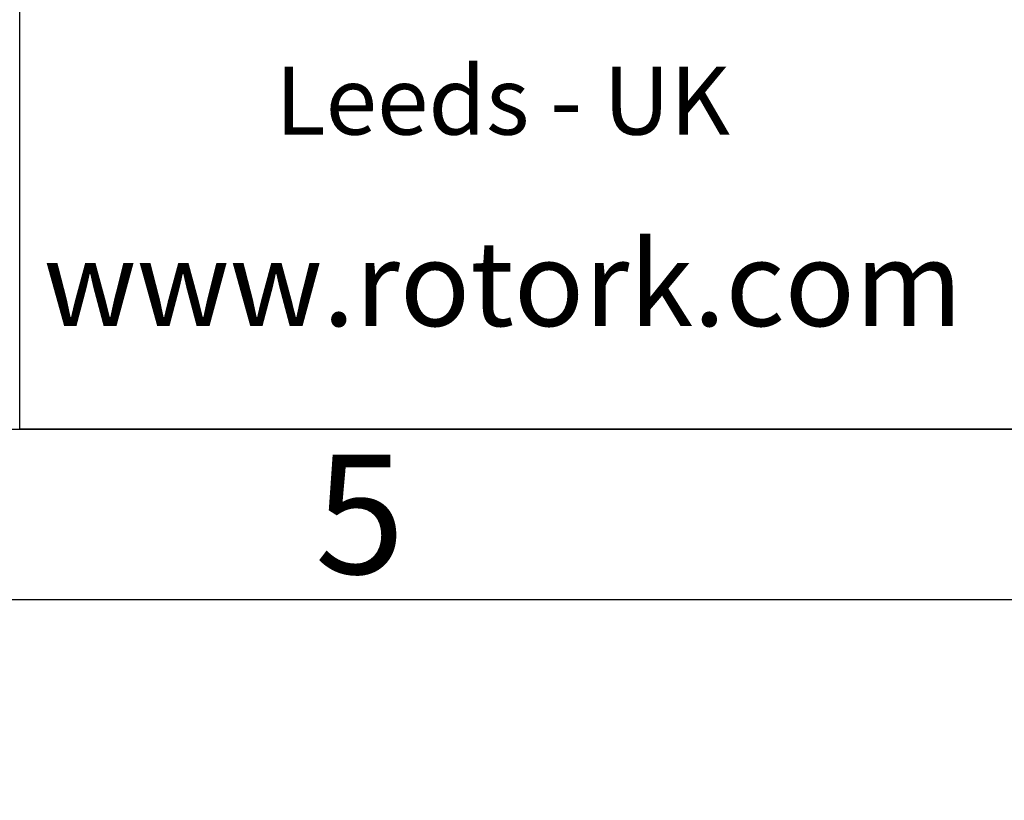
# Model space of a CAD drawing. Units: millimetres. Extents: x 13 to 432, y -172 to 292.
# Drawn here: x 230 to 259, y -1 to 22 of the extents above; entities that cross this region are included whole.
import ezdxf
from ezdxf.entities.mleader import LeaderData, LeaderLine
from ezdxf.math import Vec2, Vec3

# ---------------------------------------------------------------- set-up
doc = ezdxf.new("R2010")
doc.units = ezdxf.units.MM
doc.layers.add('Default', color=7, linetype='Continuous')

# ---------------------------------------------------------------- blocks, each defined once
blk = doc.blocks.new('Template_Frame_A3')
at = {"layer": 'Default', "color": 7, "linetype": 'Continuous'}
for p, q in [((20, 10), (410, 10)), ((15, 5), (415, 5))]:
    blk.add_line(p, q, dxfattribs=at)
at = {"layer": 'Default', "insert": (240.0011511336, 7.5008141744), "char_height": 3.5, "width": 3, "attachment_point": 5}
blk.add_mtext('{\\fArial Narrow|b0||i0||c0|p34;\\C7;\\H3.5;\\W1.;5}', dxfattribs=at)
blk = doc.blocks.new('_Dot')
at = {"color": 0, "linetype": 'ByBlock', "lineweight": -2}
blk.add_line((-0.5, 0), (-1, 0), dxfattribs=at)
at = {"color": 0, "linetype": 'ByBlock', "const_width": 0.5}
blk.add_lwpolyline([(-0.25, 0, 1), (0.25, 0, 1)], format="xyb", close=True, dxfattribs=at)
blk = doc.blocks.new('Template_Title_Block')
at = {"layer": 'Default', "color": 7, "linetype": 'Continuous'}
for p, q in [((-179.9999890853, -2.13179e-05), (-179.9999890943, 29.9999786821)), ((-8.763e-07, 2.395e-07), (-179.9999890853, -2.13179e-05))]:
    blk.add_line(p, q, dxfattribs=at)
at = {"layer": 'Default', "insert": (-165.7918742127, 5.536726547), "char_height": 2.5, "width": 23.7913806573, "attachment_point": 2}
blk.add_mtext('{\\fArial Narrow|b1||i0||c0|p34;\\C7;\\H2.5;\\W1.;www.rotork.com}', dxfattribs=at)
at = {"layer": 'Default', "color": 7, "linetype": 'Continuous'}
ml = blk.add_multileader_mtext('Standard', dxfattribs=at)
ml.set_content('{\\pxsm0.9;\\fArial Narrow|b1||i0||c0|p34;\\W1.;Leeds - UK\\P}', color=256)
ml.set_leader_properties()
ml.set_arrow_properties(name='DOT')
ml.build(insert=Vec2(0, 0))
ml.multileader.update_dxf_attribs({"leader_type": 0, "dogleg_length": 0, "arrow_head_size": 2})
ctx = ml.context
ctx.base_point, ctx.char_height, ctx.arrow_head_size, ctx.landing_gap_size = Vec3(-173.6968991145, 9.6485149297), 2, 2, 0.7
ctx.text_align_type = 1
ctx.mtext.insert, ctx.mtext.alignment = Vec3(-165.8030052206, 10.6655319467), 2
blk = doc.blocks.new('Disclaimer')
at = {"layer": 'Default', "color": 7, "linetype": 'Continuous'}
ml = blk.add_multileader_mtext('Standard', dxfattribs=at)
ml.set_content('{\\pxsm0.9;\\fArial Narrow|b0||i0||c0|p34;\\W1.;AS PART OF CONTINUOUS PRODUCT DEVELOPMENT, ALL DETAILS SUBJECT TO CHANGE WITHOUT PRIOR NOTICE. FOR UP TO DATE DETAILS PLEASE VISIT www.rotork.com\\P}', color=256)
ml.set_leader_properties()
ml.set_arrow_properties(name='DOT')
ml.build(insert=Vec2(0, 0))
ml.multileader.update_dxf_attribs({"leader_type": 0, "dogleg_length": 0, "arrow_head_size": 1.8425})
ctx = ml.context
ctx.base_point, ctx.char_height, ctx.arrow_head_size, ctx.landing_gap_size = Vec3(0.3765658799, 2.180727079), 1.8425, 1.8425, 0.644875
ctx.mtext.insert = Vec3(2.3765658799, 3.2845671691)

msp = doc.modelspace()

# ---------------------------------------------------------------- block references
at = {"layer": 'Default', "color": 7}
for name, p in [('Template_Frame_A3', (9.73246e-05, 9.86818e-05)), ('Disclaimer', (230.0001082303, 40.0000773639)), ('Template_Title_Block', (410.0000973246, 10.0000986818))]:
    msp.add_blockref(name, p, dxfattribs=at)

doc.saveas('drawing.dxf')
